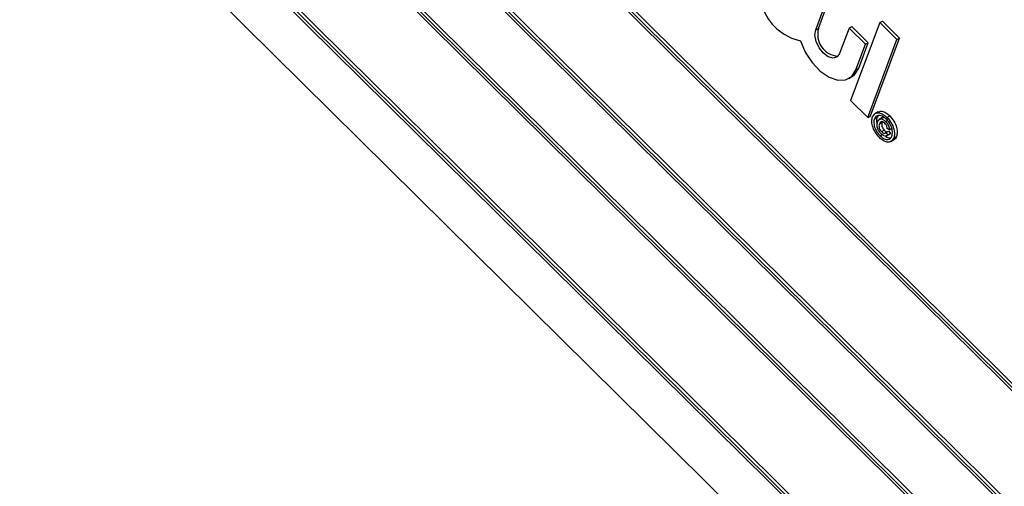
# Model space of a CAD drawing. Units: inches. Extents: x 6 to 126, y 6 to 95.
# Drawn here: x 29 to 30, y 42 to 42 of the extents above; entities that cross this region are included whole.
import ezdxf

# ---------------------------------------------------------------- set-up
doc = ezdxf.new("R2010")
doc.units = ezdxf.units.IN
doc.header["$LTSCALE"] = 12
doc.header["$MEASUREMENT"] = 0

msp = doc.modelspace()

# ---------------------------------------------------------------- linework, layer by layer
at = {"color": 7, "linetype": 'Continuous', "lineweight": 25}
for p, q in [((30.9225797, 41.1677458), (29.0570154, 43.0104089)), ((30.9261152, 41.1697868), (29.0605509, 43.0124499)), ((30.9180643, 41.1678729), (29.0591627, 43.003955)), ((29.0206639, 42.8936957), (30.877542, 41.0596121)), ((29.012613, 42.8917817), (30.8781773, 41.0491186)), ((29.0171284, 42.8916546), (30.87603, 41.0555725)), ((30.8485757, 40.9700338), (28.9830114, 42.8126969)), ((30.8440602, 40.9701609), (28.9851587, 42.8062431)), ((30.8521112, 40.9720749), (28.9865469, 42.814738)), ((28.938609, 42.6940698), (30.8041733, 40.8514067)), ((28.9431244, 42.6939427), (30.802026, 40.8578605)), ((28.9466599, 42.6959837), (30.803538, 40.8619002)), ((28.93512, 42.6163906), (30.7673707, 40.8066322)), ((29.9710179, 42.3250407), (29.9833621, 42.3580199)), ((29.9674824, 42.3229996), (29.9798266, 42.3559789)), ((30.0504302, 42.3324565), (30.0126518, 42.2315264)), ((30.0504302, 42.3324565), (30.0539657, 42.3344975)), ((30.0726738, 42.3104859), (30.0504302, 42.3324565)), ((30.0762093, 42.312527), (30.0539657, 42.3344975)), ((29.9674824, 42.3229996), (29.9710179, 42.3250407)), ((30.0107458, 42.3254392), (29.9984016, 42.29246)), ((30.0107458, 42.3254392), (30.0142813, 42.3274802)), ((30.0320028, 42.3044432), (30.0107458, 42.3254392)), ((30.0355383, 42.3064842), (30.0142813, 42.3274802)), ((30.0231941, 42.273505), (30.0355383, 42.3064842)), ((30.0320028, 42.3044432), (30.0355383, 42.3064842)), ((30.0348954, 42.2095558), (30.0726738, 42.3104859)), ((30.038431, 42.2115968), (30.0762093, 42.312527)), ((30.0726738, 42.3104859), (30.0762093, 42.312527)), ((30.0196586, 42.2714639), (30.0320028, 42.3044432)), ((30.0196586, 42.2714639), (30.0231941, 42.273505)), ((30.0104934, 42.2600041), (30.014029, 42.2620451)), ((30.0126518, 42.2315264), (30.0348954, 42.2095558)), ((30.0486501, 42.2169387), (30.0442307, 42.2143874)), ((30.0348954, 42.2095558), (30.038431, 42.2115968)), ((30.0435441, 42.2078912), (30.0470797, 42.2099322)), ((30.0483869, 42.2118365), (30.0470797, 42.2099322)), ((30.0541258, 42.2094067), (30.0497064, 42.2068554)), ((30.0500892, 42.2013562), (30.0536247, 42.2033972)), ((30.0581337, 42.2042793), (30.0598959, 42.2052966)), ((30.0598717, 42.2097523), (30.0634073, 42.2117933)), ((30.0527374, 42.1911857), (30.0562729, 42.1932268)), ((30.0585808, 42.1899076), (30.0621164, 42.1919486)), ((30.0628641, 42.1937653), (30.0602001, 42.1954979)), ((30.0621164, 42.1919486), (30.0642892, 42.1889037)), ((30.0628641, 42.1937653), (30.0663996, 42.1958063)), ((30.0509076, 42.1858034), (30.0544431, 42.1878444)), ((30.0585808, 42.1899076), (30.0607537, 42.1868627)), ((30.0592657, 42.1857159), (30.0636851, 42.1882671)), ((30.0607537, 42.1868627), (30.0642892, 42.1889037)), ((30.0642892, 42.1889037), (30.0631533, 42.1881614)), ((30.0648162, 42.1783961), (30.0692356, 42.1809474)), ((30.0687647, 42.1829801), (30.0723003, 42.1850212))]:
    msp.add_line(p, q, dxfattribs=at)
at = {"color": 7, "linetype": 'Continuous', "lineweight": 25, "flags": 128}
for points in [[(29.9984016, 42.29246), (29.995122, 42.2880045), (29.9899882, 42.286552), (29.9837816, 42.2883236), (29.9774472, 42.2930497), (29.9719493, 42.3000107), (29.968125, 42.3081468), (29.9665564, 42.3162195), (29.9674824, 42.3229996)], [(29.9476709, 42.308964), (29.9540137, 42.2942825), (29.962858, 42.2807638), (29.973439, 42.2695769), (29.9848417, 42.2616892), (29.9960802, 42.2577826), (30.0061825, 42.2581951), (30.0142753, 42.2628909), (30.0196586, 42.2714639)], [(30.014029, 42.2620451), (30.0178108, 42.2649319), (30.0231941, 42.273505)]]:
    msp.add_lwpolyline(points, dxfattribs=at)
at = {"color": 7, "linetype": 'Continuous', "lineweight": 25}
for centre, radius, start, end in [((29.9617448, 42.3743849), 0.0669177, 198.4776218, 257.8590589), ((29.9986336, 42.3174295), 0.0286454, 164.5913245, 265.0761586)]:
    msp.add_arc(centre, radius, start, end, dxfattribs=at)
for points, knots in [([(30.0482297, 42.2166329), (30.049878, 42.2171964), (30.0528648, 42.2182175), (30.0584702, 42.2159796), (30.0617619, 42.2131885), (30.0634073, 42.2117933)], [0, 0, 0, 0, 0.38115666, 0.690663969, 1, 1, 1, 1]), ([(30.050048, 42.1835069), (30.0481171, 42.1857585), (30.0442569, 42.1902599), (30.0409534, 42.1982625), (30.039935, 42.2052455), (30.0407289, 42.2086021), (30.0411257, 42.2102799)], [0, 0, 0, 0, 0.279659494, 0.559093582, 0.779619374, 1, 1, 1, 1]), ([(30.0411257, 42.2102799), (30.0421142, 42.2119366), (30.0440905, 42.215249), (30.0493627, 42.2160517), (30.0549132, 42.2139722), (30.0582192, 42.2111587), (30.0598717, 42.2097523)], [0, 0, 0, 0, 0.279641382, 0.559096194, 0.779609112, 1, 1, 1, 1]), ([(30.0435441, 42.2078912), (30.0431719, 42.2060869), (30.0424277, 42.2024796), (30.0441005, 42.195906), (30.0471182, 42.1900893), (30.0496447, 42.1872317), (30.0509076, 42.1858034)], [0, 0, 0, 0, 0.279638646, 0.559111975, 0.779634039, 1, 1, 1, 1]), ([(30.0590121, 42.2074558), (30.0572624, 42.2088903), (30.0537645, 42.2117581), (30.0488959, 42.2126717), (30.0453635, 42.2112196), (30.0441504, 42.2090004), (30.0435441, 42.2078912)], [0, 0, 0, 0, 0.279651701, 0.55905525, 0.779610536, 1, 1, 1, 1]), ([(30.0470797, 42.2099322), (30.046604, 42.208159), (30.0459281, 42.2056389), (30.0468608, 42.2023718), (30.0471372, 42.2014035)], [0, 0, 0, 0, 0.703639986, 1, 1, 1, 1]), ([(30.0521261, 42.188644), (30.0509929, 42.189934), (30.0487284, 42.1925116), (30.0470392, 42.1972411), (30.0468632, 42.2010764), (30.0474256, 42.2029195), (30.0477073, 42.2038423)], [0, 0, 0, 0, 0.279477909, 0.558462174, 0.778916759, 1, 1, 1, 1]), ([(30.0477073, 42.2038423), (30.0482102, 42.2048791), (30.0492132, 42.2069471), (30.0520236, 42.2079834), (30.0552776, 42.2068084), (30.057181, 42.2051229), (30.0581337, 42.2042793)], [0, 0, 0, 0, 0.2805681087, 0.559598688, 0.7795517486, 1, 1, 1, 1]), ([(30.057042, 42.2022121), (30.0561954, 42.2029077), (30.0545016, 42.2042996), (30.0515756, 42.2042873), (30.0506529, 42.2024678), (30.0500892, 42.2013562)], [0, 0, 0, 0, 0.279943869, 0.560115237, 1, 1, 1, 1]), ([(30.0536247, 42.2033972), (30.0533814, 42.2026081), (30.0528965, 42.201035), (30.0531967, 42.1980972), (30.0544674, 42.1952379), (30.0556708, 42.1938975), (30.0562729, 42.1932268)], [0, 0, 0, 0, 0.281001489, 0.560130759, 0.779914623, 1, 1, 1, 1]), ([(30.0537945, 42.2089264), (30.0544145, 42.2094345), (30.055053, 42.2099577), (30.055968, 42.209622), (30.0559945, 42.2096123)], [0, 0, 0, 0, 0.971082586, 1, 1, 1, 1]), ([(30.0581337, 42.2042793), (30.0589015, 42.2034545), (30.0604349, 42.2018074), (30.0620213, 42.1988447), (30.0628445, 42.1960486), (30.0628576, 42.1945266), (30.0628641, 42.1937653)], [0, 0, 0, 0, 0.280197164, 0.559605615, 0.779710671, 1, 1, 1, 1]), ([(30.0663463, 42.1853689), (30.0667172, 42.1871723), (30.0674588, 42.1907781), (30.0658275, 42.1973473), (30.0627901, 42.2031578), (30.0602711, 42.2060235), (30.0590121, 42.2074558)], [0, 0, 0, 0, 0.279656082, 0.559128399, 0.779646394, 1, 1, 1, 1]), ([(30.0598717, 42.2097523), (30.061798, 42.2074957), (30.0656482, 42.2029853), (30.0689748, 42.1949831), (30.0699558, 42.1880116), (30.0691617, 42.1846569), (30.0687647, 42.1829801)], [0, 0, 0, 0, 0.27970983, 0.559080022, 0.779616436, 1, 1, 1, 1]), ([(30.0634073, 42.2117933), (30.0653335, 42.2095367), (30.0691837, 42.2050263), (30.0725103, 42.1970242), (30.0734913, 42.1900526), (30.0726972, 42.1866979), (30.0723003, 42.1850212)], [0, 0, 0, 0, 0.27970983, 0.559080022, 0.779616436, 1, 1, 1, 1]), ([(30.0500892, 42.2013562), (30.0498459, 42.200567), (30.0493609, 42.1989939), (30.0496612, 42.1960562), (30.0509318, 42.1931969), (30.0521352, 42.1918564), (30.0527374, 42.1911857)], [0, 0, 0, 0, 0.281001489, 0.560130759, 0.779914623, 1, 1, 1, 1]), ([(30.0527374, 42.1911857), (30.0533381, 42.1906585), (30.0545394, 42.1896042), (30.056271, 42.1890024), (30.0576737, 42.1891082), (30.0582784, 42.1896411), (30.0585808, 42.1899076)], [0, 0, 0, 0, 0.279933176, 0.559716582, 0.779830042, 1, 1, 1, 1]), ([(30.0562729, 42.1932268), (30.0568748, 42.1926974), (30.0580784, 42.1916388), (30.0597939, 42.1910669), (30.0609406, 42.1910787), (30.0613514, 42.1914025), (30.0614493, 42.1914796)], [0, 0, 0, 0, 0.3298527872, 0.6595290975, 0.9188947051, 1, 1, 1, 1]), ([(30.0602001, 42.1954979), (30.0601345, 42.1961394), (30.0600033, 42.1974216), (30.0590168, 42.1999302), (30.05779, 42.2013478), (30.057042, 42.2022121)], [0, 0, 0, 0, 0.280969864, 0.561643482, 1, 1, 1, 1]), ([(30.0687647, 42.1829801), (30.0677758, 42.181328), (30.0657985, 42.1780247), (30.0605401, 42.1772134), (30.0549969, 42.1792743), (30.0516974, 42.1820963), (30.050048, 42.1835069)], [0, 0, 0, 0, 0.2796496516, 0.559128197, 0.7796223428, 1, 1, 1, 1]), ([(30.0509076, 42.1858034), (30.0526542, 42.1843657), (30.0561465, 42.1814911), (30.0610061, 42.1805934), (30.0645312, 42.1820446), (30.0657414, 42.184261), (30.0663463, 42.1853689)], [0, 0, 0, 0, 0.2796433864, 0.5591409668, 0.7796475624, 1, 1, 1, 1]), ([(30.0607537, 42.1868627), (30.0601794, 42.1863568), (30.0590312, 42.1853453), (30.056595, 42.1855717), (30.0542135, 42.1867462), (30.0528222, 42.1880111), (30.0521261, 42.188644)], [0, 0, 0, 0, 0.279758981, 0.559328825, 0.779518707, 1, 1, 1, 1]), ([(30.0573867, 42.1857342), (30.0581563, 42.1851253), (30.0606821, 42.1831269), (30.0630522, 42.1830881), (30.0647, 42.1830611)], [0, 0, 0, 0, 0.3047220888, 1, 1, 1, 1]), ([(30.0723003, 42.1850212), (30.0714793, 42.1830513), (30.0706421, 42.1810426), (30.0688143, 42.1807329), (30.0687789, 42.1807269)], [0, 0, 0, 0, 0.980646144, 1, 1, 1, 1])]:
    msp.add_open_spline(points, degree=3, knots=knots, dxfattribs=at)

doc.saveas('drawing.dxf')
